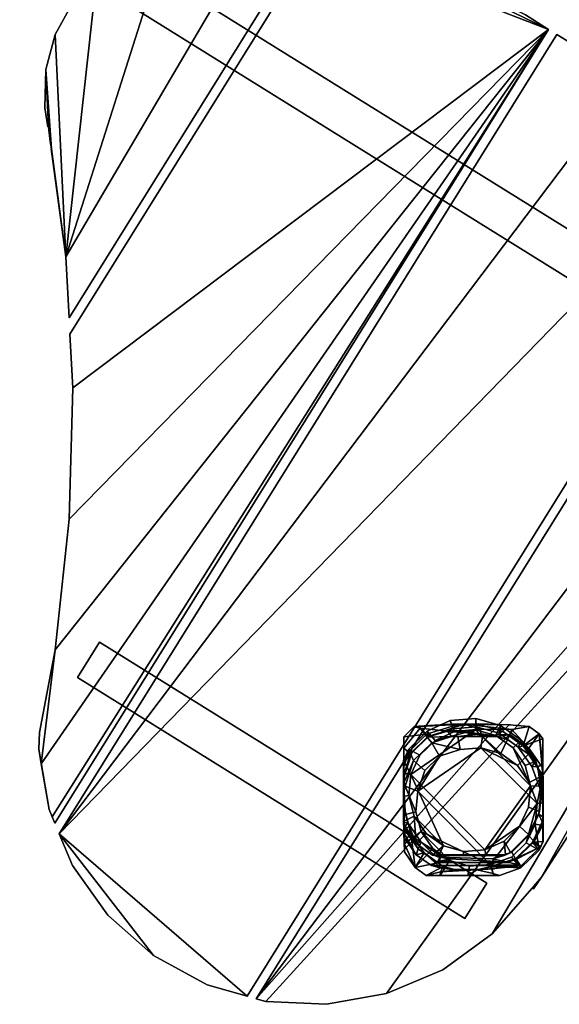
# Model space of a CAD drawing. Units: millimetres. Extents: x -1536 to -984, y -3804 to -3329.
# Drawn here: x -1071 to -1027, y -3803 to -3723 of the extents above; entities that cross this region are included whole.
import ezdxf

# ---------------------------------------------------------------- set-up
doc = ezdxf.new("R2010")
doc.units = ezdxf.units.MM
doc.header["$MEASUREMENT"] = 0
doc.layers.add('Default', color=7, linetype='Continuous', true_color=0x000000)
doc.styles.add('Verdana', font='verdana.ttf')
doc.dimstyles.new('legeplads', dxfattribs={"dimscale": 4, "dimtxt": 3.5, "dimasz": 3, "dimexe": 1, "dimexo": 4, "dimgap": 1, "dimtad": 0, "dimtoh": 1, "dimdec": 0, "dimzin": 1, "dimdsep": 46, "dimtxsty": 'Verdana', "dimcen": 0.5, "dimazin": 0, "dimtfac": 1, "dimtdec": 4, "dimtix": 1, "dimtmove": 1, "dimatfit": 3, "dimfxl": 0, "dimtolj": 1, "dimtzin": 1, "dimarcsym": 0})

# ---------------------------------------------------------------- blocks, each defined once
blk = doc.blocks.new('*D2')
at = {"layer": 'Default', "color": 0, "lineweight": -2}
for p, q in [((-1426.199, -3395.198), (-1426.199, -3334.528)), ((-986.609, -3744.86), (-986.609, -3334.528)), ((-1414.199, -3338.528), (-1227.757, -3338.528)), ((-998.609, -3338.528), (-1185.051, -3338.528))]:
    blk.add_line(p, q, dxfattribs=at)
at = {"layer": 'Default', "color": 0}
for points in [[(-1414.199, -3336.528), (-1414.199, -3340.528), (-1426.199, -3338.528)], [(-998.609, -3340.528), (-998.609, -3336.528), (-986.609, -3338.528)]]:
    blk.add_solid(points, dxfattribs=at)
at = {"layer": 'Defpoints', "color": 0}
for p in [(-986.609, -3338.528), (-1426.199, -3411.198), (-986.609, -3760.86)]:
    blk.add_point(p, dxfattribs=at)
at = {"layer": 'Default', "color": 0, "insert": (-1206.404, -3338.528), "char_height": 14, "attachment_point": 5, "style": 'Verdana'}
blk.add_mtext('\\A1;440', dxfattribs=at)

msp = doc.modelspace()

# ---------------------------------------------------------------- dimensions: what is measured, and where the dimension line sits
at = {"layer": 'Default'}
dim = msp.add_linear_dim(base=(-986.609, -3338.528), p1=(-1426.199, -3411.198), p2=(-986.609, -3760.86), dimstyle='legeplads', dxfattribs=at)
dim.commit()
dim.dimension.update_dxf_attribs({"geometry": '*D2', "text_midpoint": (-1206.404, -3338.528)})

# ---------------------------------------------------------------- meshes
at = {"layer": 'Default', "color": 18, "true_color": 0x000000}
mesh = msp.add_polyface(dxfattribs=at)
corners = [(-1028.221, -3723.896, -93.816), (-1028.221, -3723.896, -93.816), (-1028.221, -3723.896, -93.816), (-1028.221, -3723.896, -98.316), (-1028.221, -3723.896, -98.316), (-1028.221, -3723.896, -98.316), (-1030.112, -3722.72, -98.316), (-1030.112, -3722.72, -98.316), (-1030.112, -3722.72, -93.816), (-1030.112, -3722.72, -93.816), (-1034.528, -3720.46, -98.316), (-1034.528, -3720.46, -98.316), (-1034.528, -3720.46, -93.816), (-1034.528, -3720.46, -93.816), (-1039.026, -3718.627, -98.316), (-1039.026, -3718.627, -98.316), (-1039.026, -3718.627, -93.816), (-1039.026, -3718.627, -93.816), (-1043.508, -3717.26, -98.316), (-1043.508, -3717.26, -98.316), (-1043.508, -3717.26, -93.816), (-1043.508, -3717.26, -93.816), (-1047.19, -3716.526, -98.316), (-1047.19, -3716.526, -98.316), (-1047.19, -3716.526, -98.316), (-1047.19, -3716.526, -93.816), (-1047.19, -3716.526, -93.816), (-1047.19, -3716.526, -93.816), (-1068.489, -3788.627, -93.816), (-1068.489, -3788.627, -93.816), (-1068.489, -3788.627, -93.816), (-1068.489, -3788.627, -98.316), (-1068.489, -3788.627, -98.316), (-1068.489, -3788.627, -98.316), (-1067.246, -3748.766, -98.316), (-1067.246, -3748.766, -98.316), (-1067.246, -3748.766, -98.316), (-1067.246, -3748.766, -93.816), (-1067.246, -3748.766, -93.816), (-1067.246, -3748.766, -93.816), (-1067.013, -3753.144, -98.316), (-1067.013, -3753.144, -98.316), (-1067.013, -3753.144, -93.816), (-1067.013, -3753.144, -93.816), (-1067.299, -3763.852, -98.316), (-1067.299, -3763.852, -98.316), (-1067.299, -3763.852, -93.816), (-1067.299, -3763.852, -93.816), (-1068.44, -3774.502, -98.316), (-1068.44, -3774.502, -98.316), (-1068.44, -3774.502, -93.816), (-1068.44, -3774.502, -93.816), (-1069.714, -3781.241, -98.316), (-1069.714, -3781.241, -98.316), (-1069.714, -3781.241, -98.316), (-1069.714, -3781.241, -93.816), (-1069.714, -3781.241, -93.816), (-1069.714, -3781.241, -93.816), (-1068.696, -3788.13, -98.316), (-1068.696, -3788.13, -98.316), (-1068.952, -3787.515, -98.316), (-1068.952, -3787.515, -98.316), (-1069.587, -3783.808, -98.316), (-1069.587, -3783.808, -98.316), (-1069.791, -3782.615, -98.316), (-1069.791, -3782.615, -98.316), (-1069.791, -3782.615, -93.816), (-1069.791, -3782.615, -93.816), (-1069.587, -3783.808, -93.816), (-1069.587, -3783.808, -93.816), (-1068.952, -3787.515, -93.816), (-1068.952, -3787.515, -93.816), (-1068.696, -3788.13, -93.816), (-1068.696, -3788.13, -93.816)]
mesh.append_faces([[corners[k] for k in face] for face in [(0, 3, 6, 8), (6, 10, 12, 8), (10, 14, 16, 12), (14, 18, 20, 16), (18, 22, 25, 20), (4, 1, 28, 31), (26, 23, 34, 37), (40, 42, 38, 35), (42, 40, 44, 46), (44, 48, 50, 46), (52, 55, 50, 48), (58, 5, 32, 32), (9, 13, 17, 2), (2, 17, 21, 27), (2, 27, 39, 43), (60, 62, 5, 58), (64, 53, 49, 62), (49, 5, 62, 62), (49, 45, 5, 5), (45, 41, 5, 5), (15, 11, 7, 5), (19, 15, 5, 24), (36, 24, 5, 41), (43, 47, 2, 2), (47, 51, 2, 2), (51, 56, 66, 68), (51, 68, 2, 2), (2, 68, 70, 72), (29, 2, 72, 72), (67, 65, 63, 61), (61, 71, 69, 67), (54, 65, 67, 57), (71, 61, 59, 33), (33, 30, 73, 71)]], dxfattribs={"color": 18})
mesh = msp.add_polyface(dxfattribs=at)
corners = [(-1052.055, -3716.029, -98.316), (-1052.055, -3716.029, -98.316), (-1052.055, -3716.029, -93.816), (-1052.055, -3716.029, -93.816), (-1048.01, -3716.377, -93.816), (-1048.01, -3716.377, -93.816), (-1048.01, -3716.377, -93.816), (-1048.01, -3716.377, -98.316), (-1048.01, -3716.377, -98.316), (-1048.01, -3716.377, -98.316), (-1055.938, -3716.191, -98.316), (-1055.938, -3716.191, -98.316), (-1055.938, -3716.191, -93.816), (-1055.938, -3716.191, -93.816), (-1059.45, -3716.87, -98.316), (-1059.45, -3716.87, -98.316), (-1059.45, -3716.87, -93.816), (-1059.45, -3716.87, -93.816), (-1062.516, -3718.052, -98.316), (-1062.516, -3718.052, -98.316), (-1062.516, -3718.052, -93.816), (-1062.516, -3718.052, -93.816), (-1065.073, -3719.712, -98.316), (-1065.073, -3719.712, -98.316), (-1065.073, -3719.712, -93.816), (-1065.073, -3719.712, -93.816), (-1067.064, -3721.815, -98.316), (-1067.064, -3721.815, -98.316), (-1067.064, -3721.815, -93.816), (-1067.064, -3721.815, -93.816), (-1068.45, -3724.316, -98.316), (-1068.45, -3724.316, -98.316), (-1068.45, -3724.316, -93.816), (-1068.45, -3724.316, -93.816), (-1069.2, -3727.164, -98.316), (-1069.2, -3727.164, -98.316), (-1069.2, -3727.164, -93.816), (-1069.2, -3727.164, -93.816), (-1069.298, -3730.296, -98.316), (-1069.298, -3730.296, -98.316), (-1069.298, -3730.296, -93.816), (-1069.298, -3730.296, -93.816), (-1069.043, -3731.838, -98.316), (-1069.043, -3731.838, -98.316), (-1069.043, -3731.838, -98.316), (-1069.043, -3731.838, -93.816), (-1069.043, -3731.838, -93.816), (-1069.043, -3731.838, -93.816), (-1067.318, -3747.414, -98.316), (-1067.318, -3747.414, -98.316), (-1067.318, -3747.414, -98.316), (-1067.318, -3747.414, -93.816), (-1067.318, -3747.414, -93.816), (-1067.318, -3747.414, -93.816), (-1068.763, -3733.644, -93.816), (-1068.763, -3733.644, -93.816), (-1068.763, -3733.644, -93.816), (-1068.743, -3733.649, -93.816), (-1068.743, -3733.649, -93.816), (-1068.743, -3733.649, -93.816), (-1068.743, -3733.649, -98.316), (-1068.743, -3733.649, -98.316), (-1068.743, -3733.649, -98.316), (-1068.763, -3733.644, -98.316), (-1068.763, -3733.644, -98.316), (-1068.763, -3733.644, -98.316), (-1068.844, -3733.038, -98.316), (-1068.844, -3733.038, -98.316), (-1068.844, -3733.038, -98.316), (-1068.844, -3733.038, -93.816), (-1068.844, -3733.038, -93.816), (-1068.844, -3733.038, -93.816), (-1069.006, -3731.832, -98.316), (-1069.006, -3731.832, -98.316), (-1069.006, -3731.832, -98.316), (-1069.006, -3731.832, -93.816), (-1069.006, -3731.832, -93.816), (-1069.006, -3731.832, -93.816), (-1067.583, -3742.448, -93.816), (-1067.583, -3742.448, -93.816), (-1067.583, -3742.448, -98.316), (-1067.583, -3742.448, -98.316)]
mesh.append_faces([[corners[k] for k in face] for face in [(0, 2, 4, 7), (2, 0, 10, 12), (10, 14, 16, 12), (14, 18, 20, 16), (18, 22, 24, 20), (22, 26, 28, 24), (28, 26, 30, 32), (30, 34, 36, 32), (36, 34, 38, 40), (42, 45, 40, 38), (48, 8, 5, 51), (54, 58, 61, 63), (66, 60, 57, 69), (72, 43, 39, 35), (75, 37, 41, 46), (71, 76, 73, 68), (47, 44, 74, 77), (53, 79, 81, 50), (81, 79, 56, 65), (80, 1, 9, 49), (80, 15, 11, 1), (80, 23, 19, 15), (80, 31, 27, 23), (80, 62, 35, 31), (62, 80, 64, 64), (67, 72, 35, 62), (6, 3, 78, 52), (13, 17, 78, 3), (21, 25, 78, 17), (29, 33, 78, 25), (37, 59, 78, 33), (78, 59, 55, 55), (37, 75, 70, 59)]], dxfattribs={"color": 18})
mesh = msp.add_polyface(dxfattribs=at)
corners = [(-1010.894, -3753.978, -108.311), (-1010.894, -3753.978, -108.311), (-1010.894, -3753.978, -108.311), (-1062.719, -3721.738, -108.311), (-1062.719, -3721.738, -108.311), (-1062.719, -3721.738, -108.311), (-1060.923, -3718.851, -108.311), (-1060.923, -3718.851, -108.311), (-1060.923, -3718.851, -108.311), (-1009.098, -3751.091, -108.311), (-1009.098, -3751.091, -108.311), (-1009.098, -3751.091, -108.311), (-1010.894, -3753.978, -98.311), (-1010.894, -3753.978, -98.311), (-1010.894, -3753.978, -98.311), (-1009.098, -3751.091, -98.311), (-1009.098, -3751.091, -98.311), (-1009.098, -3751.091, -98.311), (-1060.923, -3718.851, -98.311), (-1060.923, -3718.851, -98.311), (-1060.923, -3718.851, -98.311), (-1062.719, -3721.738, -98.311), (-1062.719, -3721.738, -98.311), (-1062.719, -3721.738, -98.311)]
mesh.append_faces([[corners[k] for k in face] for face in [(0, 3, 6, 9), (12, 15, 18, 21), (1, 10, 16, 13), (11, 7, 19, 17), (8, 4, 22, 20), (5, 2, 14, 23)]], dxfattribs={"color": 18})
mesh = msp.add_polyface(dxfattribs=at)
corners = [(-1015.053, -3734.964, -93.816), (-1015.053, -3734.964, -93.816), (-1012.615, -3738.141, -93.816), (-1012.615, -3738.141, -93.816), (-1012.615, -3738.141, -93.816), (-1012.615, -3738.141, -98.316), (-1012.615, -3738.141, -98.316), (-1012.615, -3738.141, -98.316), (-1015.053, -3734.964, -98.316), (-1015.053, -3734.964, -98.316), (-1018.26, -3731.546, -98.316), (-1018.26, -3731.546, -98.316), (-1018.26, -3731.546, -93.816), (-1018.26, -3731.546, -93.816), (-1021.891, -3728.322, -98.316), (-1021.891, -3728.322, -98.316), (-1021.891, -3728.322, -93.816), (-1021.891, -3728.322, -93.816), (-1025.87, -3725.359, -98.316), (-1025.87, -3725.359, -98.316), (-1025.87, -3725.359, -93.816), (-1025.87, -3725.359, -93.816), (-1027.563, -3724.306, -98.316), (-1027.563, -3724.306, -98.316), (-1027.563, -3724.306, -98.316), (-1027.563, -3724.306, -93.816), (-1027.563, -3724.306, -93.816), (-1027.563, -3724.306, -93.816), (-1052.804, -3802.744, -93.816), (-1052.804, -3802.744, -93.816), (-1052.804, -3802.744, -93.816), (-1052.804, -3802.744, -98.316), (-1052.804, -3802.744, -98.316), (-1052.804, -3802.744, -98.316), (-1068.123, -3789.505, -93.816), (-1068.123, -3789.505, -93.816), (-1068.123, -3789.505, -93.816), (-1068.123, -3789.505, -98.316), (-1068.123, -3789.505, -98.316), (-1068.123, -3789.505, -98.316), (-1060.43, -3799.444, -98.316), (-1060.43, -3799.444, -98.316), (-1064.151, -3796.148, -98.316), (-1064.151, -3796.148, -98.316), (-1067.04, -3792.103, -98.316), (-1067.04, -3792.103, -98.316), (-1060.43, -3799.444, -93.816), (-1060.43, -3799.444, -93.816), (-1067.04, -3792.103, -93.816), (-1067.04, -3792.103, -93.816), (-1064.151, -3796.148, -93.816), (-1064.151, -3796.148, -93.816), (-1056.067, -3801.826, -98.316), (-1056.067, -3801.826, -98.316), (-1056.067, -3801.826, -93.816), (-1056.067, -3801.826, -93.816)]
mesh.append_faces([[corners[k] for k in face] for face in [(0, 2, 5, 8), (8, 10, 12, 0), (12, 10, 14, 16), (16, 14, 18, 20), (20, 18, 22, 25), (28, 31, 6, 3), (34, 26, 23, 37), (40, 42, 44, 38), (46, 35, 48, 50), (36, 39, 45, 49), (49, 45, 43, 51), (43, 41, 47, 51), (41, 53, 55, 47), (55, 53, 33, 30), (19, 15, 38, 24), (11, 9, 38, 15), (7, 32, 38, 9), (52, 40, 38, 32), (35, 17, 21, 27), (35, 1, 13, 17), (35, 29, 4, 1), (35, 46, 54, 29)]], dxfattribs={"color": 18})
mesh = msp.add_polyface(dxfattribs=at)
corners = [(-1007.725, -3755.39, -98.316), (-1007.725, -3755.39, -98.316), (-1007.725, -3755.39, -98.316), (-1007.365, -3752.364, -98.316), (-1007.365, -3752.364, -98.316), (-1007.365, -3752.364, -93.816), (-1007.365, -3752.364, -93.816), (-1007.725, -3755.39, -93.816), (-1007.725, -3755.39, -93.816), (-1007.725, -3755.39, -93.816), (-1007.659, -3749.091, -98.316), (-1007.659, -3749.091, -98.316), (-1007.659, -3749.091, -93.816), (-1007.659, -3749.091, -93.816), (-1008.602, -3745.641, -98.316), (-1008.602, -3745.641, -98.316), (-1008.602, -3745.641, -93.816), (-1008.602, -3745.641, -93.816), (-1010.172, -3742.086, -98.316), (-1010.172, -3742.086, -98.316), (-1010.172, -3742.086, -93.816), (-1010.172, -3742.086, -93.816), (-1012.149, -3738.814, -98.316), (-1012.149, -3738.814, -98.316), (-1012.149, -3738.814, -98.316), (-1012.149, -3738.814, -93.816), (-1012.149, -3738.814, -93.816), (-1012.149, -3738.814, -93.816), (-1007.559, -3755.47, -98.316), (-1007.559, -3755.47, -98.316), (-1007.559, -3755.47, -98.316), (-1007.559, -3755.47, -93.816), (-1007.559, -3755.47, -93.816), (-1007.559, -3755.47, -93.816), (-1028.805, -3793.032, -98.316), (-1028.805, -3793.032, -98.316), (-1028.805, -3793.032, -98.316), (-1025.102, -3787.295, -98.316), (-1025.102, -3787.295, -98.316), (-1025.102, -3787.295, -93.816), (-1025.102, -3787.295, -93.816), (-1028.805, -3793.032, -93.816), (-1028.805, -3793.032, -93.816), (-1021.524, -3781.479, -98.316), (-1021.524, -3781.479, -98.316), (-1021.524, -3781.479, -93.816), (-1021.524, -3781.479, -93.816), (-1018.075, -3775.586, -98.316), (-1018.075, -3775.586, -98.316), (-1018.075, -3775.586, -93.816), (-1018.075, -3775.586, -93.816), (-1014.754, -3769.619, -98.316), (-1014.754, -3769.619, -98.316), (-1014.754, -3769.619, -93.816), (-1014.754, -3769.619, -93.816), (-1011.565, -3763.581, -98.316), (-1011.565, -3763.581, -98.316), (-1011.565, -3763.581, -93.816), (-1011.565, -3763.581, -93.816), (-1008.508, -3757.475, -98.316), (-1008.508, -3757.475, -98.316), (-1008.508, -3757.475, -93.816), (-1008.508, -3757.475, -93.816), (-1029.459, -3793.999, -98.316), (-1029.459, -3793.999, -98.316), (-1029.459, -3793.999, -98.316), (-1029.459, -3793.999, -93.816), (-1029.459, -3793.999, -93.816), (-1029.459, -3793.999, -93.816), (-1052.051, -3802.955, -93.816), (-1052.051, -3802.955, -93.816), (-1052.051, -3802.955, -93.816), (-1052.051, -3802.955, -98.316), (-1052.051, -3802.955, -98.316), (-1052.051, -3802.955, -98.316), (-1051.282, -3803.172, -93.816), (-1051.282, -3803.172, -93.816), (-1051.282, -3803.172, -98.316), (-1051.282, -3803.172, -98.316), (-1046.317, -3803.414, -98.316), (-1046.317, -3803.414, -98.316), (-1046.317, -3803.414, -93.816), (-1046.317, -3803.414, -93.816), (-1041.424, -3802.54, -98.316), (-1041.424, -3802.54, -98.316), (-1041.424, -3802.54, -93.816), (-1041.424, -3802.54, -93.816), (-1036.849, -3800.595, -98.316), (-1036.849, -3800.595, -98.316), (-1036.849, -3800.595, -93.816), (-1036.849, -3800.595, -93.816), (-1032.826, -3797.676, -98.316), (-1032.826, -3797.676, -98.316), (-1032.826, -3797.676, -93.816), (-1032.826, -3797.676, -93.816), (-1029.556, -3793.931, -98.316), (-1029.556, -3793.931, -98.316), (-1029.556, -3793.931, -98.316), (-1029.556, -3793.931, -93.816), (-1029.556, -3793.931, -93.816), (-1029.556, -3793.931, -93.816)]
mesh.append_faces([[corners[k] for k in face] for face in [(0, 3, 5, 7), (3, 10, 12, 5), (10, 14, 16, 12), (14, 18, 20, 16), (20, 18, 22, 25), (28, 1, 8, 31), (34, 37, 39, 41), (37, 43, 45, 39), (43, 47, 49, 45), (49, 47, 51, 53), (51, 55, 57, 53), (55, 59, 61, 57), (32, 61, 59, 29), (63, 35, 41, 66), (69, 26, 23, 72), (2, 30, 60, 56), (9, 58, 62, 33), (76, 71, 74, 78), (78, 80, 82, 76), (80, 84, 86, 82), (86, 84, 88, 90), (88, 92, 94, 90), (92, 96, 99, 94), (68, 100, 97, 65), (19, 15, 73, 24), (11, 4, 73, 15), (2, 77, 73, 4), (2, 83, 79, 77), (2, 91, 87, 83), (2, 36, 95, 91), (95, 36, 64, 64), (2, 44, 38, 36), (2, 52, 48, 44), (2, 56, 52, 52), (70, 17, 21, 27), (70, 6, 13, 17), (70, 75, 9, 6), (81, 85, 9, 75), (89, 93, 9, 85), (98, 42, 9, 93), (42, 98, 67, 67), (40, 46, 9, 42), (50, 54, 9, 46), (58, 9, 54, 54)]], dxfattribs={"color": 18})
mesh = msp.add_polyface(dxfattribs=at)
corners = [(-1035.046, -3796.41, -108.311), (-1035.046, -3796.41, -108.311), (-1035.046, -3796.41, -108.311), (-1066.632, -3776.76, -108.311), (-1066.632, -3776.76, -108.311), (-1066.632, -3776.76, -108.311), (-1064.836, -3773.873, -108.311), (-1064.836, -3773.873, -108.311), (-1064.836, -3773.873, -108.311), (-1033.25, -3793.523, -108.311), (-1033.25, -3793.523, -108.311), (-1033.25, -3793.523, -108.311), (-1035.046, -3796.41, -98.311), (-1035.046, -3796.41, -98.311), (-1035.046, -3796.41, -98.311), (-1033.25, -3793.523, -98.311), (-1033.25, -3793.523, -98.311), (-1033.25, -3793.523, -98.311), (-1064.836, -3773.873, -98.311), (-1064.836, -3773.873, -98.311), (-1064.836, -3773.873, -98.311), (-1066.632, -3776.76, -98.311), (-1066.632, -3776.76, -98.311), (-1066.632, -3776.76, -98.311)]
mesh.append_faces([[corners[k] for k in face] for face in [(0, 3, 6, 9), (12, 15, 18, 21), (1, 10, 16, 13), (11, 7, 19, 17), (8, 4, 22, 20), (5, 2, 14, 23)]], dxfattribs={"color": 18})
mesh = msp.add_polyface(dxfattribs=at)
corners = [(-1036.294, -3791.692, -117), (-1036.294, -3791.692, -117), (-1036.294, -3791.692, -117), (-1034.674, -3792.141, -116.997), (-1034.674, -3792.141, -116.997), (-1034.674, -3792.141, -116.997), (-1032.998, -3792.009, -116.995), (-1032.998, -3792.009, -116.995), (-1038.615, -3789.33, -117.01), (-1038.615, -3789.33, -117.01), (-1038.615, -3789.33, -117.01), (-1031.247, -3791.409, -116.995), (-1031.247, -3791.409, -116.995), (-1030.048, -3790.23, -116.998), (-1030.048, -3790.23, -116.998), (-1029.163, -3787.039, -117.006), (-1029.163, -3787.039, -117.006), (-1029.324, -3788.713, -117.001), (-1029.324, -3788.713, -117.001), (-1029.804, -3785.314, -117.012), (-1029.804, -3785.314, -117.012), (-1030.756, -3783.929, -117.018), (-1030.756, -3783.929, -117.018), (-1033.746, -3782.503, -117.025), (-1033.746, -3782.503, -117.025), (-1032.125, -3782.952, -117.022), (-1032.125, -3782.952, -117.022), (-1038.875, -3786.029, -117.021), (-1038.875, -3786.029, -117.021), (-1038.875, -3786.029, -117.021), (-1035.422, -3782.635, -117.027), (-1035.422, -3782.635, -117.027), (-1037.117, -3783.168, -117.027), (-1037.117, -3783.168, -117.027), (-1038.316, -3784.346, -117.025), (-1038.316, -3784.346, -117.025), (-1039.036, -3787.702, -117.016), (-1039.036, -3787.702, -117.016), (-1039.036, -3787.702, -117.016), (-1037.663, -3790.715, -117.005), (-1037.663, -3790.715, -117.005), (-1039.986, -3787.949, -116.816), (-1039.986, -3787.949, -116.816), (-1039.983, -3790.317, -116.786), (-1039.983, -3790.317, -116.786), (-1039.926, -3785.626, -116.75), (-1039.926, -3785.626, -116.75), (-1039.926, -3785.626, -116.75), (-1039.989, -3786.003, -116.749), (-1039.989, -3786.003, -116.749), (-1039.233, -3783.541, -116.756), (-1039.233, -3783.541, -116.756), (-1037.747, -3782.081, -116.759), (-1037.747, -3782.081, -116.759), (-1035.618, -3781.575, -116.792), (-1035.618, -3781.575, -116.792), (-1035.618, -3781.575, -116.792), (-1036.125, -3781.573, -116.759), (-1036.125, -3781.573, -116.759), (-1031.561, -3781.813, -116.752), (-1031.561, -3781.813, -116.752), (-1031.561, -3781.813, -116.752), (-1032.45, -3781.567, -116.754), (-1032.45, -3781.567, -116.754), (-1032.45, -3781.567, -116.754), (-1033.614, -3781.575, -116.825), (-1033.614, -3781.575, -116.825), (-1033.614, -3781.575, -116.825), (-1029.865, -3783.023, -116.747), (-1029.865, -3783.023, -116.747), (-1028.684, -3784.74, -116.74), (-1028.684, -3784.74, -116.74), (-1028.657, -3786.975, -116.898), (-1028.657, -3786.975, -116.898), (-1028.657, -3786.975, -116.898), (-1028.661, -3784.803, -116.74), (-1028.661, -3784.803, -116.74), (-1028.661, -3784.803, -116.74), (-1028.655, -3788.843, -116.852), (-1028.655, -3788.843, -116.852), (-1028.655, -3788.843, -116.852), (-1028.986, -3790.833, -116.722), (-1028.986, -3790.833, -116.722), (-1028.653, -3790.135, -116.723), (-1028.653, -3790.135, -116.723), (-1030.472, -3792.293, -116.719), (-1030.472, -3792.293, -116.719), (-1032.689, -3792.899, -116.756), (-1032.689, -3792.899, -116.756), (-1032.689, -3792.899, -116.756), (-1032.234, -3792.895, -116.719), (-1032.234, -3792.895, -116.719), (-1037.065, -3792.91, -116.808), (-1037.065, -3792.91, -116.808), (-1037.065, -3792.91, -116.808), (-1034.816, -3792.91, -116.845), (-1034.816, -3792.91, -116.845), (-1034.816, -3792.91, -116.845), (-1039.107, -3792.254, -116.729), (-1039.107, -3792.254, -116.729), (-1038.195, -3792.905, -116.726), (-1038.195, -3792.905, -116.726), (-1039.982, -3790.981, -116.734), (-1039.982, -3790.981, -116.734), (-1039.982, -3790.981, -116.734), (-1040.001, -3787.73, -112.743), (-1040.001, -3787.73, -112.743), (-1039.923, -3787.657, -111.796), (-1039.923, -3787.657, -111.796), (-1039.448, -3789.495, -111.79), (-1039.448, -3789.495, -111.79), (-1039.448, -3789.495, -111.79), (-1039.989, -3790.167, -114.979), (-1039.989, -3790.167, -114.979), (-1039.989, -3790.167, -114.979), (-1039.48, -3782.958, -111.81), (-1039.48, -3782.958, -111.81), (-1039.48, -3782.958, -111.81), (-1040.009, -3784.613, -111.805), (-1040.009, -3784.613, -111.805), (-1039.998, -3785.302, -114.615), (-1039.998, -3785.302, -114.615), (-1038.126, -3781.627, -111.812), (-1038.126, -3781.627, -111.812), (-1036.433, -3781.176, -112.369), (-1036.433, -3781.176, -112.369), (-1036.465, -3781.126, -111.812), (-1036.465, -3781.126, -111.812), (-1033.683, -3781.351, -114.342), (-1033.683, -3781.351, -114.342), (-1033.683, -3781.351, -114.342), (-1033.746, -3781.449, -111.808), (-1033.746, -3781.449, -111.808), (-1033.746, -3781.449, -111.808), (-1033.746, -3781.449, -111.808), (-1035.705, -3781.125, -111.811), (-1035.705, -3781.125, -111.811), (-1031.38, -3781.418, -111.805), (-1031.38, -3781.418, -111.805), (-1031.38, -3781.418, -111.805), (-1032.378, -3781.567, -116.75), (-1032.378, -3781.567, -116.75), (-1029.834, -3782.52, -111.8), (-1029.834, -3782.52, -111.8), (-1028.759, -3784.084, -111.794), (-1028.759, -3784.084, -111.794), (-1028.678, -3785.038, -111.791), (-1028.678, -3785.038, -111.791), (-1028.672, -3788.513, -112.226), (-1028.672, -3788.513, -112.226), (-1028.672, -3788.513, -112.226), (-1028.729, -3788.47, -111.78), (-1028.729, -3788.47, -111.78), (-1028.674, -3787.897, -111.782), (-1028.674, -3787.897, -111.782), (-1029.547, -3790.183, -111.776), (-1029.547, -3790.183, -111.776), (-1030.901, -3791.514, -111.774), (-1030.901, -3791.514, -111.774), (-1032.733, -3792.743, -115.022), (-1032.733, -3792.743, -115.022), (-1032.733, -3792.743, -115.022), (-1032.901, -3792.18, -111.774), (-1032.901, -3792.18, -111.774), (-1032.901, -3792.18, -111.774), (-1034.067, -3792.451, -111.774), (-1034.067, -3792.451, -111.774), (-1034.067, -3792.451, -111.774), (-1036.827, -3792.161, -111.778), (-1036.827, -3792.161, -111.778), (-1036.827, -3792.161, -111.778), (-1035.773, -3792.453, -111.774), (-1035.773, -3792.453, -111.774), (-1035.773, -3792.453, -111.774), (-1035.703, -3792.454, -111.781), (-1035.703, -3792.454, -111.781), (-1037.028, -3792.61, -113.481), (-1037.028, -3792.61, -113.481), (-1037.028, -3792.61, -113.481), (-1038.373, -3791.059, -111.783), (-1038.373, -3791.059, -111.783), (-1040.006, -3787.617, -111.433), (-1040.006, -3787.617, -111.433), (-1040.012, -3789.414, -109.068), (-1040.012, -3789.414, -109.068), (-1040.012, -3789.414, -109.068), (-1040.011, -3784.265, -111.471), (-1040.011, -3784.265, -111.471), (-1040.019, -3782.526, -109.804), (-1040.019, -3782.526, -109.804), (-1040.019, -3782.526, -109.804), (-1036.734, -3781.097, -111.483), (-1036.734, -3781.097, -111.483), (-1038.698, -3780.883, -109.086), (-1038.698, -3780.883, -109.086), (-1038.698, -3780.883, -109.086), (-1035.338, -3781.095, -111.483), (-1035.338, -3781.095, -111.483), (-1033.778, -3780.966, -110.09), (-1033.778, -3780.966, -110.09), (-1033.778, -3780.966, -110.09), (-1031.208, -3781.01, -110.619), (-1031.208, -3781.01, -110.619), (-1031.208, -3781.01, -110.619), (-1028.987, -3781.343, -107.811), (-1028.987, -3781.343, -107.811), (-1029.812, -3780.755, -107.814), (-1029.812, -3780.755, -107.814), (-1028.681, -3784.015, -111.492), (-1028.681, -3784.015, -111.492), (-1028.681, -3784.015, -111.492), (-1028.681, -3784.002, -111.47), (-1028.681, -3784.002, -111.47), (-1028.697, -3781.765, -107.81), (-1028.697, -3781.765, -107.81), (-1028.891, -3790.583, -107.783), (-1028.891, -3790.583, -107.783), (-1028.685, -3790.151, -107.784), (-1028.685, -3790.151, -107.784), (-1028.675, -3788.501, -111.452), (-1028.675, -3788.501, -111.452), (-1028.674, -3788.477, -111.505), (-1028.674, -3788.477, -111.505), (-1028.674, -3788.477, -111.505), (-1030.506, -3792.107, -108.02), (-1030.506, -3792.107, -108.02), (-1030.506, -3792.107, -108.02), (-1030.42, -3792.085, -107.78), (-1030.42, -3792.085, -107.78), (-1034.09, -3792.451, -111.771), (-1034.09, -3792.451, -111.771), (-1033.597, -3792.42, -111.437), (-1033.597, -3792.42, -111.437), (-1032.884, -3792.362, -110.803), (-1032.884, -3792.362, -110.803), (-1032.884, -3792.362, -110.803), (-1036.018, -3792.423, -111.437), (-1036.018, -3792.423, -111.437), (-1036.982, -3792.305, -110.113), (-1036.982, -3792.305, -110.113), (-1036.982, -3792.305, -110.113), (-1039.012, -3791.213, -107.793), (-1039.012, -3791.213, -107.793), (-1037.774, -3792.096, -107.788), (-1037.774, -3792.096, -107.788), (-1037.774, -3792.096, -107.788), (-1040.016, -3789.753, -107.798), (-1040.016, -3789.753, -107.798), (-1040.027, -3789.008, -104.964), (-1040.027, -3789.008, -104.964), (-1040.022, -3789.028, -104.964), (-1040.022, -3789.028, -104.964), (-1040.027, -3789.035, -105.018), (-1040.027, -3789.035, -105.018), (-1040.027, -3789.035, -105.018), (-1040.034, -3783.782, -105.162), (-1040.034, -3783.782, -105.162), (-1040.032, -3782.534, -106.183), (-1040.032, -3782.534, -106.183), (-1039.652, -3782.852, -104.982), (-1039.652, -3782.852, -104.982), (-1039.652, -3782.852, -104.982), (-1040.034, -3784.004, -104.979), (-1040.034, -3784.004, -104.979), (-1039.198, -3780.769, -107.825), (-1039.198, -3780.769, -107.825), (-1038.797, -3780.715, -107.235), (-1038.797, -3780.715, -107.235), (-1038.165, -3781.392, -104.985), (-1038.165, -3781.392, -104.985), (-1038.165, -3781.392, -104.985), (-1040.027, -3781.585, -107.823), (-1040.027, -3781.585, -107.823), (-1036.188, -3780.559, -105.544), (-1036.188, -3780.559, -105.544), (-1036.065, -3780.731, -104.985), (-1036.065, -3780.731, -104.985), (-1036.065, -3780.731, -104.985), (-1033.966, -3780.538, -105.344), (-1033.966, -3780.538, -105.344), (-1033.987, -3780.568, -104.983), (-1033.987, -3780.568, -104.983), (-1033.987, -3780.568, -104.983), (-1031.979, -3781.125, -104.979), (-1031.979, -3781.125, -104.979), (-1031.979, -3781.125, -104.979), (-1031.428, -3780.621, -106.308), (-1031.428, -3780.621, -106.308), (-1031.428, -3780.621, -106.308), (-1030.283, -3782.334, -104.973), (-1030.283, -3782.334, -104.973), (-1028.702, -3783.798, -105.792), (-1028.702, -3783.798, -105.792), (-1028.702, -3783.798, -105.792), (-1029.103, -3784.051, -104.967), (-1029.103, -3784.051, -104.967), (-1028.703, -3784.669, -105.157), (-1028.703, -3784.669, -105.157), (-1028.703, -3785.126, -104.963), (-1028.703, -3785.126, -104.963), (-1028.697, -3788.762, -105.14), (-1028.697, -3788.762, -105.14), (-1029.404, -3790.144, -104.948), (-1029.404, -3790.144, -104.948), (-1028.698, -3788.663, -104.952), (-1028.698, -3788.663, -104.952), (-1030.572, -3792.031, -107.184), (-1030.572, -3792.031, -107.184), (-1030.572, -3792.031, -107.184), (-1030.891, -3791.605, -104.946), (-1030.891, -3791.605, -104.946), (-1031.464, -3791.846, -105.128), (-1031.464, -3791.846, -105.128), (-1031.546, -3791.83, -104.946), (-1031.546, -3791.83, -104.946), (-1031.546, -3791.83, -104.946), (-1037.337, -3791.855, -105.129), (-1037.337, -3791.855, -105.129), (-1038.842, -3790.745, -104.957), (-1038.842, -3790.745, -104.957), (-1037.308, -3791.839, -104.952), (-1037.308, -3791.839, -104.952), (-1040.026, -3789.066, -105.141), (-1040.026, -3789.066, -105.141), (-1040.041, -3787.269, -101.69), (-1040.041, -3787.269, -101.69), (-1039.693, -3788.615, -101.686), (-1039.693, -3788.615, -101.686), (-1040.043, -3784.848, -102.183), (-1040.043, -3784.848, -102.183), (-1040.043, -3784.848, -102.183), (-1039.991, -3784.833, -101.698), (-1039.991, -3784.833, -101.698), (-1040.044, -3785.385, -101.696), (-1040.044, -3785.385, -101.696), (-1039.366, -3782.89, -101.703), (-1039.366, -3782.89, -101.703), (-1037.992, -3781.54, -101.706), (-1037.992, -3781.54, -101.706), (-1036.034, -3780.945, -101.705), (-1036.034, -3780.945, -101.705), (-1036.034, -3780.945, -101.705), (-1034.114, -3780.794, -101.704), (-1034.114, -3780.794, -101.704), (-1032.258, -3781.308, -101.7), (-1032.258, -3781.308, -101.7), (-1032.258, -3781.308, -101.7), (-1030.689, -3782.427, -101.695), (-1030.689, -3782.427, -101.695), (-1030.689, -3782.427, -101.695), (-1029.598, -3784.014, -101.689), (-1029.598, -3784.014, -101.689), (-1028.71, -3786.047, -102.49), (-1028.71, -3786.047, -102.49), (-1028.842, -3786, -101.682), (-1028.842, -3786, -101.682), (-1029.027, -3787.917, -101.676), (-1029.027, -3787.917, -101.676), (-1028.703, -3788.133, -103.719), (-1028.703, -3788.133, -103.719), (-1028.703, -3788.133, -103.719), (-1029.856, -3789.656, -101.672), (-1029.856, -3789.656, -101.672), (-1031.231, -3791.006, -101.669), (-1031.231, -3791.006, -101.669), (-1032.809, -3791.536, -101.669), (-1032.809, -3791.536, -101.669), (-1037.107, -3791.736, -103.823), (-1037.107, -3791.736, -103.823), (-1037.107, -3791.736, -103.823), (-1037.034, -3791.321, -101.675), (-1037.034, -3791.321, -101.675), (-1037.034, -3791.321, -101.675), (-1036.241, -3791.541, -101.673), (-1036.241, -3791.541, -101.673), (-1036.241, -3791.541, -101.673), (-1038.602, -3790.202, -101.68), (-1038.602, -3790.202, -101.68), (-1040.048, -3788.584, -99.281), (-1040.048, -3788.584, -99.281), (-1040.048, -3788.584, -99.281), (-1039.616, -3782.6, -98.331), (-1039.616, -3782.6, -98.331), (-1039.616, -3782.6, -98.331), (-1040.059, -3783.528, -98.329), (-1040.059, -3783.528, -98.329), (-1040.057, -3783.721, -98.852), (-1040.057, -3783.721, -98.852), (-1040.046, -3784.795, -101.34), (-1040.046, -3784.795, -101.34), (-1040.046, -3784.795, -101.34), (-1038.13, -3781.139, -98.334), (-1038.13, -3781.139, -98.334), (-1036.234, -3780.275, -98.334), (-1036.234, -3780.275, -98.334), (-1036.234, -3780.275, -98.334), (-1034.156, -3780.111, -98.333), (-1034.156, -3780.111, -98.333), (-1032.148, -3780.668, -98.329), (-1032.148, -3780.668, -98.329), (-1032.148, -3780.668, -98.329), (-1032.148, -3780.668, -98.329), (-1030.452, -3781.878, -98.323), (-1030.452, -3781.878, -98.323), (-1030.452, -3781.878, -98.323), (-1029.272, -3783.595, -98.316), (-1029.272, -3783.595, -98.316), (-1028.75, -3785.612, -98.31), (-1028.75, -3785.612, -98.31), (-1028.75, -3785.612, -98.31), (-1028.95, -3787.686, -98.303), (-1028.95, -3787.686, -98.303), (-1029.847, -3789.567, -98.299), (-1029.847, -3789.567, -98.299), (-1031.333, -3791.027, -98.296), (-1031.333, -3791.027, -98.296), (-1032.769, -3791.535, -101.668), (-1032.769, -3791.535, -101.668), (-1031.856, -3791.277, -98.82), (-1031.856, -3791.277, -98.82), (-1031.736, -3791.229, -98.296), (-1031.736, -3791.229, -98.296), (-1031.736, -3791.229, -98.296), (-1039.011, -3790.288, -98.307), (-1039.011, -3790.288, -98.307), (-1037.679, -3791.238, -98.302), (-1037.679, -3791.238, -98.302), (-1037.532, -3791.285, -98.821), (-1037.532, -3791.285, -98.821), (-1037.163, -3791.402, -100.126), (-1037.163, -3791.402, -100.126), (-1037.163, -3791.402, -100.126), (-1040.05, -3788.672, -98.832), (-1040.05, -3788.672, -98.832), (-1040.051, -3788.774, -98.313), (-1040.051, -3788.774, -98.313), (-1040.055, -3786.451, -98.175), (-1040.055, -3786.451, -98.175), (-1039.623, -3786.383, -98.079), (-1039.623, -3786.383, -98.079), (-1039.623, -3786.383, -98.079), (-1039.19, -3788.058, -98.073), (-1039.19, -3788.058, -98.073), (-1039.19, -3788.058, -98.073), (-1040.052, -3788.5, -98.28), (-1040.052, -3788.5, -98.28), (-1040.052, -3788.5, -98.28), (-1040.058, -3784.558, -98.222), (-1040.058, -3784.558, -98.222), (-1040.058, -3784.558, -98.222), (-1039.457, -3784.661, -98.084), (-1039.457, -3784.661, -98.084), (-1039.457, -3784.661, -98.084), (-1038.713, -3783.1, -98.088), (-1038.713, -3783.1, -98.088), (-1038.713, -3783.1, -98.088), (-1037.479, -3781.888, -98.09), (-1037.479, -3781.888, -98.09), (-1037.479, -3781.888, -98.09), (-1035.905, -3781.17, -98.09), (-1035.905, -3781.17, -98.09), (-1035.905, -3781.17, -98.09), (-1034.18, -3781.034, -98.089), (-1034.18, -3781.034, -98.089), (-1034.18, -3781.034, -98.089), (-1032.513, -3781.496, -98.086), (-1032.513, -3781.496, -98.086), (-1032.513, -3781.496, -98.086), (-1031.105, -3782.501, -98.081), (-1031.105, -3782.501, -98.081), (-1031.105, -3782.501, -98.081), (-1030.125, -3783.926, -98.075), (-1030.125, -3783.926, -98.075), (-1030.125, -3783.926, -98.075), (-1029.692, -3785.601, -98.07), (-1029.692, -3785.601, -98.07), (-1029.692, -3785.601, -98.07), (-1029.858, -3787.323, -98.065), (-1029.858, -3787.323, -98.065), (-1029.858, -3787.323, -98.065), (-1030.602, -3788.884, -98.061), (-1030.602, -3788.884, -98.061), (-1030.602, -3788.884, -98.061), (-1031.836, -3790.096, -98.058), (-1031.836, -3790.096, -98.058), (-1031.836, -3790.096, -98.058), (-1033.342, -3791.218, -98.147), (-1033.342, -3791.218, -98.147), (-1033.342, -3791.218, -98.147), (-1033.41, -3790.814, -98.058), (-1033.41, -3790.814, -98.058), (-1033.41, -3790.814, -98.058), (-1035.177, -3791.218, -98.117), (-1035.177, -3791.218, -98.117), (-1035.177, -3791.218, -98.117), (-1035.135, -3790.95, -98.06), (-1035.135, -3790.95, -98.06), (-1035.135, -3790.95, -98.06), (-1037.179, -3791.232, -98.238), (-1037.179, -3791.232, -98.238), (-1037.179, -3791.232, -98.238), (-1036.802, -3790.487, -98.063), (-1036.802, -3790.487, -98.063), (-1036.802, -3790.487, -98.063), (-1038.21, -3789.483, -98.068), (-1038.21, -3789.483, -98.068), (-1038.21, -3789.483, -98.068), (-1040.006, -3786.287, -111.8), (-1040.006, -3786.287, -111.8), (-1040.007, -3787.058, -111.46), (-1040.007, -3787.058, -111.46), (-1039.99, -3789.872, -114.996), (-1039.983, -3790.341, -116.784), (-1039.983, -3790.31, -116.773), (-1039.986, -3787.954, -116.825), (-1039.998, -3785.304, -114.615), (-1040.007, -3784.714, -112.263), (-1040.002, -3787.102, -112.778), (-1039.998, -3784.874, -114.606), (-1039.986, -3787.936, -116.811), (-1039.989, -3786, -116.755), (-1040.006, -3786.466, -111.718), (-1040.009, -3784.613, -111.805), (-1036.466, -3781.126, -111.811), (-1035.668, -3781.122, -111.777), (-1028.68, -3784.131, -111.711), (-1028.678, -3784.913, -111.828), (-1028.678, -3785.218, -111.793), (-1032.657, -3792.364, -110.837), (-1040.007, -3787.215, -111.391), (-1040.032, -3782.531, -106.182), (-1040.034, -3784.006, -104.979), (-1035.041, -3780.552, -105.488), (-1036.176, -3780.559, -105.544), (-1038.788, -3780.715, -107.233), (-1034.884, -3780.555, -105.524), (-1035.109, -3780.567, -105.647), (-1031.33, -3780.619, -106.283), (-1028.703, -3783.347, -105.707), (-1028.703, -3785.133, -104.964), (-1028.71, -3786.053, -102.49), (-1040.047, -3784.636, -101.305), (-1040.059, -3783.526, -98.329), (-1040.055, -3786.451, -98.174), (-1033.7, -3780.965, -110.077), (-1031.435, -3781.014, -110.658)]
mesh.append_faces([[corners[k] for k in face] for face in [(8, 6, 3, 0), (15, 13, 11, 6), (15, 17, 13, 13), (23, 21, 19, 15), (23, 25, 21, 21), (27, 23, 15, 6), (27, 32, 30, 23), (27, 34, 32, 32), (6, 8, 36, 27), (8, 0, 39, 39), (43, 41, 37, 9), (38, 42, 48, 45), (28, 38, 45, 45), (46, 50, 35, 29), (51, 52, 33, 35), (53, 57, 54, 31), (53, 31, 33, 33), (65, 62, 59, 26), (65, 26, 24, 24), (60, 68, 22, 26), (69, 70, 20, 22), (16, 71, 75, 72), (71, 16, 20, 20), (78, 18, 16, 73), (18, 79, 83, 81), (14, 18, 81, 81), (82, 85, 12, 14), (86, 90, 87, 7), (86, 7, 12, 12), (4, 95, 92, 1), (2, 93, 100, 98), (40, 2, 98, 98), (99, 44, 10, 40), (99, 102, 44, 44), (112, 109, 107, 105), (50, 120, 118, 115), (120, 50, 46, 46), (116, 122, 52, 51), (57, 123, 126, 124), (123, 57, 53, 53), (135, 131, 128, 128), (140, 137, 61, 63), (140, 129, 132, 137), (138, 142, 68, 60), (143, 144, 70, 69), (70, 145, 146, 76), (153, 151, 148, 148), (83, 149, 152, 155), (81, 83, 155, 155), (156, 157, 85, 82), (86, 162, 159, 90), (158, 162, 86, 86), (160, 163, 165, 165), (176, 174, 171, 168), (100, 169, 179, 98), (177, 169, 100, 100), (110, 113, 103, 98), (180, 110, 98, 98), (183, 181, 107, 111), (188, 117, 119, 186), (193, 191, 127, 122), (198, 133, 136, 196), (201, 139, 134, 199), (142, 202, 206, 204), (138, 202, 142, 142), (205, 211, 208, 144), (205, 213, 211, 211), (205, 144, 143, 143), (209, 147, 144, 144), (155, 219, 217, 215), (221, 219, 155, 152), (157, 216, 227, 224), (216, 157, 156, 156), (231, 229, 166, 162), (233, 231, 162, 162), (238, 170, 172, 236), (179, 239, 243, 241), (169, 239, 179, 179), (242, 184, 110, 180), (242, 246, 184, 184), (252, 250, 248, 248), (262, 259, 257, 255), (271, 268, 266, 264), (258, 260, 268, 271), (267, 269, 275, 273), (276, 280, 278, 274), (286, 279, 281, 283), (206, 287, 284, 289), (204, 206, 289, 289), (213, 290, 294, 291), (290, 213, 205, 205), (298, 296, 292, 295), (302, 215, 217, 300), (304, 302, 300, 300), (216, 309, 306, 227), (303, 309, 216, 216), (313, 311, 307, 310), (318, 242, 244, 316), (320, 318, 316, 316), (319, 322, 246, 242), (322, 319, 251, 253), (250, 326, 324, 248), (333, 331, 328, 328), (332, 335, 261, 263), (329, 332, 263, 263), (336, 337, 270, 259), (338, 339, 277, 268), (340, 342, 282, 275), (343, 344, 285, 280), (345, 347, 289, 284), (348, 350, 294, 290), (294, 354, 352, 299), (351, 354, 294, 294), (358, 353, 355, 356), (304, 357, 361, 302), (359, 357, 304, 304), (362, 363, 309, 303), (309, 364, 365, 314), (373, 370, 367, 367), (320, 371, 376, 318), (368, 371, 320, 320), (377, 327, 251, 319), (378, 324, 326, 326), (335, 386, 384, 381), (388, 386, 335, 331), (382, 391, 337, 336), (392, 393, 341, 337), (394, 396, 342, 340), (397, 398, 346, 342), (399, 402, 349, 344), (403, 405, 350, 348), (406, 407, 354, 351), (408, 410, 356, 355), (411, 412, 361, 357), (413, 414, 363, 362), (418, 416, 365, 364), (364, 415, 420, 418), (377, 427, 425, 423), (429, 427, 377, 372), (424, 432, 379, 327), (424, 434, 432, 432), (424, 327, 377, 377), (444, 441, 438, 436), (439, 450, 447, 437), (451, 453, 383, 385), (448, 451, 385, 385), (454, 456, 391, 382), (457, 459, 395, 391), (460, 462, 396, 394), (463, 465, 400, 396), (466, 468, 404, 401), (469, 471, 405, 403), (472, 474, 409, 405), (475, 477, 410, 408), (478, 480, 412, 411), (481, 483, 414, 413), (421, 484, 489, 486), (484, 421, 414, 414), (487, 490, 495, 492), (496, 501, 498, 493), (502, 504, 423, 425), (499, 502, 425, 425), (424, 442, 445, 434), (505, 442, 424, 424), (503, 452, 440, 443), (464, 458, 455, 452), (464, 461, 458, 458), (476, 470, 467, 464), (476, 473, 470, 470), (491, 482, 479, 476), (491, 485, 482, 482), (452, 491, 476, 464), (452, 503, 497, 491), (503, 443, 506, 506), (430, 370, 374, 374), (164, 157, 225, 234), (88, 96, 5, 7), (389, 331, 333, 333), (181, 509, 507, 107), (189, 271, 264, 194), (122, 116, 189, 194), (121, 47, 49, 49), (106, 108, 508, 508), (55, 66, 24, 31), (222, 151, 153, 153), (512, 104, 114, 511), (514, 513, 512, 511), (511, 516, 515, 514), (516, 511, 517, 517), (520, 519, 518, 518), (56, 58, 125, 130), (64, 67, 56, 130), (97, 91, 161, 167), (97, 89, 91, 91), (510, 187, 522, 521), (192, 197, 524, 523), (210, 527, 526, 525), (150, 74, 77, 527), (150, 84, 80, 74), (223, 154, 150, 527), (527, 212, 220, 223), (210, 212, 527, 527), (178, 94, 97, 167), (178, 101, 94, 94), (230, 175, 178, 167), (237, 173, 175, 230), (237, 230, 232, 232), (308, 312, 317, 245), (226, 228, 308, 245), (226, 232, 528, 235), (245, 237, 232, 226), (237, 245, 240, 240), (510, 529, 182, 185), (185, 190, 187, 510), (256, 530, 272, 190), (323, 256, 190, 185), (323, 185, 247, 247), (249, 325, 334, 330), (254, 249, 330, 531), (531, 256, 323, 254), (535, 534, 533, 532), (536, 192, 195, 265), (536, 200, 197, 192), (535, 536, 265, 534), (537, 288, 536, 535), (214, 293, 538, 297), (218, 220, 212, 214), (301, 218, 214, 297), (305, 301, 297, 539), (540, 360, 305, 539), (366, 419, 428, 431), (366, 417, 419, 419), (315, 366, 431, 375), (321, 315, 375, 369), (312, 315, 321, 317), (488, 494, 500, 426), (422, 488, 426, 428), (422, 428, 419, 419), (541, 390, 325, 380), (433, 387, 541, 380), (435, 542, 387, 433), (435, 543, 449, 542), (446, 543, 435, 435), (130, 141, 64, 64), (536, 544, 200, 200), (536, 203, 545, 544), (203, 536, 288, 207)]], dxfattribs={"color": 18})

doc.saveas('drawing.dxf')
